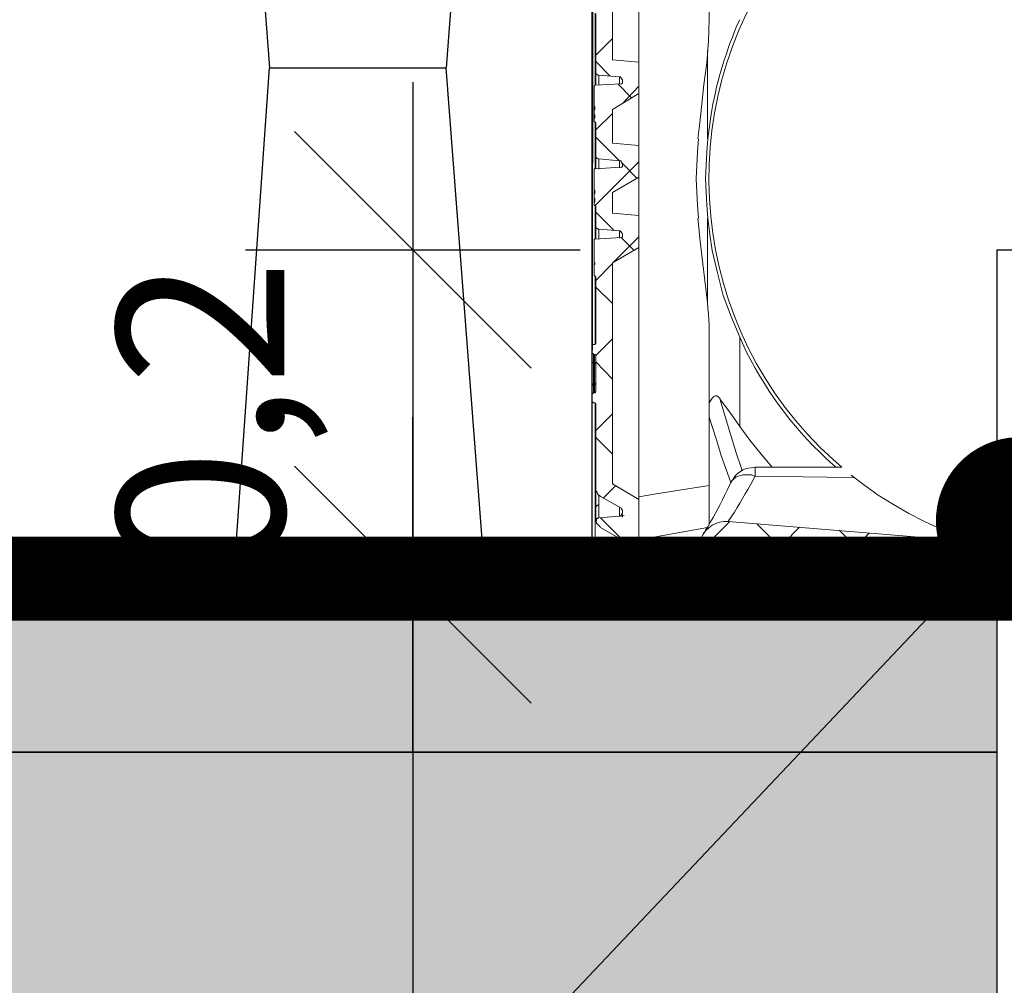
# Model space of a CAD drawing. Units: millimetres. Extents: x 463 to 15628, y -10498 to 21113.
# Drawn here: x 5108 to 5696, y 15348 to 15925 of the extents above; entities that cross this region are included whole.
import ezdxf
from ezdxf import colors
from ezdxf.entities.mleader import LeaderData, LeaderLine
from ezdxf.math import Vec2, Vec3

# ---------------------------------------------------------------- set-up
doc = ezdxf.new("R2010")
doc.units = ezdxf.units.MM
doc.layers.add('ISKOP', color=7, linetype='Continuous')
doc.layers.add('KOTE', color=1, linetype='Continuous')
doc.layers.add('obrubi kotnih polja', color=7, linetype='Continuous', plot=False)
doc.layers.add('SEDIM. KOMORA', color=1, linetype='Continuous', lineweight=9)
doc.layers.add('TEKST', color=1, linetype='Continuous', lineweight=9)
doc.styles.add('ACO', font='calibri.ttf')
doc.dimstyles.new('ACO 200', dxfattribs={"dimtxt": 200, "dimasz": 10, "dimexe": 20, "dimexo": 20, "dimgap": 20, "dimtad": 1, "dimlfac": 0.001, "dimrnd": 0.01, "dimtxsty": 'ACO', "dimblk": 'KOTA', "dimcen": 50, "dimdle": 20, "dimse1": 1, "dimse2": 1, "dimclrd": 256, "dimclre": 256, "dimclrt": 256, "dimadec": 0, "dimazin": 0, "dimtfac": 0.875, "dimtmove": 2, "dimatfit": 3, "dimldrblk": 'DOT', "dimfxl": 0, "dimtolj": 1, "dimlwd": 25, "dimlwe": 25, "dimarcsym": 0})

# ---------------------------------------------------------------- blocks, each defined once
blk = doc.blocks.new('STORMBRIXX inspekcijsko okno OTVORENO - bokocrt')
at = {"lineweight": 18}
for p, q in [((-284.73, -300.78), (-284.73, -336.39)), ((-294.6, -308.89), (-294.6, -343.45)), ((-284.75, -323.68), (-294.63, -333.55)), ((-227.98, -331.14), (-227.98, -383.68)), ((-294.62, -337.43), (-286.15, -346.24)), ((-284.73, -336.39), (-268.86, -337.81)), ((-268.86, -337.81), (-268.86, -356.49)), ((-294.6, -343.45), (-294.6, -344.5)), ((-294.6, -344.5), (-294.25, -344.86)), ((-294.25, -344.86), (-293.88, -345.21)), ((-293.88, -345.21), (-293.55, -345.56)), ((-293.55, -345.56), (-292.84, -345.56)), ((-292.86, -351.57), (-292.86, -345.58)), ((-292.84, -345.56), (-280.5, -346.62)), ((-280.52, -346.63), (-280.52, -350.86)), ((-280.16, -346.62), (-280.5, -346.62)), ((-279.78, -346.97), (-280.16, -346.62)), ((-279.44, -346.97), (-279.78, -346.97)), ((-279.44, -347.33), (-279.44, -346.97)), ((-295.31, -351.91), (-295.66, -351.91)), ((-295.66, -351.91), (-295.66, -352.26)), ((-295.66, -352.26), (-295.66, -364.25)), ((-279.44, -350.85), (-295.31, -351.56)), ((-295.31, -351.56), (-295.31, -351.91)), ((-281.57, -350.83), (-273.11, -359.29)), ((-279.09, -347.68), (-279.44, -347.33)), ((-279.44, -350.85), (-279.09, -350.85)), ((-279.09, -348.03), (-279.09, -347.68)), ((-278.73, -348.38), (-279.09, -348.03)), ((-279.09, -350.5), (-278.73, -350.5)), ((-279.09, -350.85), (-279.09, -350.5)), ((-268.88, -352.24), (-278.75, -362.47)), ((-278.73, -348.73), (-278.73, -348.38)), ((-278.73, -348.73), (-278.73, -349.8)), ((-278.73, -350.5), (-278.73, -349.8)), ((-284.73, -366.01), (-268.86, -356.49)), ((-295.32, -364.6), (-295.67, -364.6)), ((-295.67, -364.6), (-295.67, -365.31)), ((-295.66, -364.25), (-295.31, -364.25)), ((-295.31, -366.37), (-295.31, -364.25)), ((-295.32, -365.31), (-295.67, -365.31)), ((-295.67, -365.31), (-295.67, -366.37)), ((-295.67, -366.01), (-295.67, -366.37)), ((-295.67, -369.54), (-295.67, -369.89)), ((-295.32, -369.89), (-295.67, -369.89)), ((-295.67, -369.89), (-295.67, -370.25)), ((-295.32, -370.25), (-295.67, -370.25)), ((-295.67, -370.25), (-295.67, -370.95)), ((-295.31, -366.37), (-295.66, -366.37)), ((-295.66, -366.37), (-295.66, -369.19)), ((-295.66, -369.19), (-295.31, -369.19)), ((-295.31, -371.31), (-295.31, -369.19)), ((-284.75, -368.46), (-294.63, -378.33)), ((-284.73, -366.01), (-284.73, -386.11)), ((-295.32, -370.95), (-295.67, -370.95)), ((-295.67, -370.95), (-295.67, -371.31)), ((-295.31, -371.31), (-295.66, -371.31)), ((-295.66, -371.31), (-295.66, -373.07)), ((-295.66, -373.07), (-295.66, -373.42)), ((-295.66, -373.42), (-295.31, -373.42)), ((-294.96, -373.42), (-295.31, -373.42)), ((-294.98, -401.63), (-294.98, -373.43)), ((-294.96, -373.77), (-294.96, -373.42)), ((-294.6, -373.77), (-294.96, -373.77)), ((-294.6, -373.77), (-294.6, -393.5)), ((-294.62, -382.56), (-280.51, -396.67)), ((-284.73, -386.11), (-268.86, -387.52)), ((-268.86, -387.52), (-268.86, -406.57)), ((-233.98, -391.41), (-233.27, -383.66)), ((-227.62, -383.68), (-228.33, -391.44)), ((-294.6, -393.5), (-294.6, -394.58)), ((-234.33, -399.52), (-233.98, -391.41)), ((-228.33, -391.44), (-228.68, -399.55)), ((-268.88, -397.37), (-294.98, -423.47)), ((-294.6, -394.58), (-294.25, -394.93)), ((-294.25, -394.93), (-293.89, -395.28)), ((-293.89, -395.28), (-293.55, -395.28)), ((-293.55, -395.28), (-293.19, -395.63)), ((-293.19, -395.63), (-292.84, -395.63)), ((-292.86, -401.63), (-292.86, -395.64)), ((-292.84, -395.63), (-280.5, -396.69)), ((-280.52, -396.71), (-280.52, -400.94)), ((-279.78, -396.69), (-280.5, -396.69)), ((-279.44, -397.04), (-279.78, -396.69)), ((-279.44, -397.39), (-279.44, -397.04)), ((-279.09, -397.75), (-279.44, -397.39)), ((-279.09, -398.1), (-279.09, -397.75)), ((-278.73, -398.46), (-279.09, -398.1)), ((-278.74, -398.43), (-269.92, -407.24)), ((-278.73, -398.81), (-278.73, -398.46)), ((-278.73, -398.81), (-278.73, -399.51)), ((-278.73, -400.22), (-278.73, -399.51)), ((-234.67, -407.28), (-234.33, -399.52)), ((-228.68, -399.55), (-229.03, -407.31)), ((-295.31, -401.62), (-295.66, -401.62)), ((-295.66, -401.62), (-295.66, -402.32)), ((-295.66, -402.32), (-295.66, -414.32)), ((-279.44, -400.57), (-295.31, -401.62)), ((-279.44, -400.57), (-279.09, -400.57)), ((-279.09, -400.57), (-278.73, -400.22)), ((-284.73, -415.73), (-268.86, -406.57)), ((-234.33, -415.39), (-234.67, -407.28)), ((-229.03, -407.31), (-228.68, -415.41)), ((-295.67, -414.32), (-295.67, -414.32)), ((-295.32, -414.67), (-295.67, -414.67)), ((-295.67, -414.67), (-295.67, -415.38)), ((-295.32, -415.38), (-295.67, -415.38)), ((-295.67, -415.38), (-295.67, -416.44)), ((-295.67, -415.73), (-295.67, -416.44)), ((-295.66, -414.32), (-295.31, -414.32)), ((-295.31, -416.44), (-295.66, -416.44)), ((-295.66, -416.44), (-295.66, -419.25)), ((-295.31, -416.44), (-295.31, -414.32)), ((-284.73, -415.73), (-284.73, -428.06)), ((-233.98, -423.15), (-234.33, -415.39)), ((-228.68, -415.41), (-228.33, -423.17)), ((-295.67, -419.61), (-295.67, -419.95)), ((-295.32, -419.95), (-295.67, -419.95)), ((-295.67, -419.95), (-295.67, -420.32)), ((-295.32, -420.32), (-295.67, -420.32)), ((-295.67, -420.32), (-295.67, -420.67)), ((-295.32, -420.67), (-295.67, -420.67)), ((-295.67, -420.67), (-295.67, -421.37)), ((-295.66, -419.25), (-295.31, -419.25)), ((-295.31, -421.37), (-295.66, -421.37)), ((-295.66, -421.37), (-295.66, -422.78)), ((-295.66, -422.78), (-295.66, -423.49)), ((-295.66, -423.49), (-295.31, -423.49)), ((-295.31, -421.37), (-295.31, -419.25)), ((-294.96, -423.49), (-295.31, -423.49)), ((-294.96, -423.84), (-294.96, -423.49)), ((-233.27, -430.9), (-233.98, -423.15)), ((-228.33, -423.17), (-227.62, -430.93)), ((-294.98, -443.6), (-294.98, -423.5)), ((-294.61, -423.84), (-294.96, -423.84)), ((-294.62, -427.34), (-283.69, -438.27)), ((-294.61, -423.84), (-294.61, -435.48)), ((-268.86, -429.48), (-284.73, -428.06)), ((-268.86, -429.48), (-268.86, -448.52)), ((-227.98, -430.93), (-227.98, -483.12)), ((-226.57, -440.8), (-227.62, -430.93)), ((-294.61, -435.48), (-294.61, -436.53)), ((-294.61, -436.53), (-294.25, -436.88)), ((-294.25, -436.88), (-293.89, -437.24)), ((-293.89, -437.24), (-293.55, -437.24)), ((-293.55, -437.24), (-293.19, -437.58)), ((-293.19, -437.58), (-292.84, -437.58)), ((-292.86, -443.6), (-292.86, -437.59)), ((-280.5, -438.65), (-292.84, -437.58)), ((-280.52, -438.66), (-280.52, -442.89)), ((-280.16, -438.65), (-280.5, -438.65)), ((-279.78, -439), (-280.16, -438.65)), ((-279.44, -439), (-279.78, -439)), ((-279.44, -439.36), (-279.44, -439)), ((-279.09, -439.71), (-279.44, -439.36)), ((-279.09, -440.06), (-279.09, -439.71)), ((-278.73, -440.41), (-279.09, -440.06)), ((-278.73, -440.76), (-278.73, -440.41)), ((-278.73, -440.76), (-278.73, -441.47)), ((-225.15, -450.32), (-226.57, -440.8)), ((-295.31, -443.59), (-295.66, -443.59)), ((-295.66, -443.59), (-295.66, -444.29)), ((-295.66, -444.29), (-295.66, -457.69)), ((-279.44, -442.53), (-295.31, -443.59)), ((-268.88, -442.15), (-284.05, -457.31)), ((-279.46, -442.5), (-271.7, -450.26)), ((-279.44, -442.53), (-279.09, -442.53)), ((-279.09, -442.53), (-278.73, -442.18)), ((-278.73, -442.18), (-278.73, -441.47)), ((-268.86, -448.52), (-284.73, -457.69)), ((-221.98, -463.73), (-225.15, -450.32)), ((-295.67, -457.69), (-295.67, -457.69)), ((-295.32, -458.04), (-295.67, -458.04)), ((-295.67, -458.04), (-295.67, -458.75)), ((-295.66, -457.69), (-295.31, -457.69)), ((-295.31, -458.75), (-295.66, -458.75)), ((-295.66, -458.75), (-295.66, -464.74)), ((-295.31, -457.69), (-295.31, -458.75)), ((-284.75, -458.02), (-294.63, -468.25)), ((-284.73, -457.69), (-284.73, -589.56)), ((-218.47, -477.12), (-221.98, -463.73)), ((-295.66, -464.74), (-295.66, -465.45)), ((-295.66, -465.45), (-295.31, -465.45)), ((-294.96, -465.45), (-295.31, -465.45)), ((-294.98, -506.36), (-294.98, -465.46)), ((-294.96, -465.8), (-294.96, -465.45)), ((-294.61, -465.8), (-294.96, -465.8)), ((-294.61, -465.8), (-294.61, -505.64)), ((-294.62, -472.11), (-284.74, -482)), ((-213.87, -489.8), (-218.47, -477.12)), ((-208.58, -502.15), (-213.87, -489.8)), ((-294.96, -506), (-294.6, -505.64)), ((-284.75, -503.15), (-294.63, -513.02)), ((-208.61, -555.4), (-208.61, -502.15)), ((-296.36, -506.7), (-296.72, -506.7)), ((-296.72, -506.7), (-296.72, -507.4)), ((-296.72, -507.4), (-296.72, -511.29)), ((-296.72, -511.29), (-296.72, -511.64)), ((-296.72, -511.64), (-296.36, -511.64)), ((-296.01, -506.35), (-296.36, -506.35)), ((-296.36, -506.35), (-296.36, -506.7)), ((-296.36, -511.64), (-296.36, -511.99)), ((-296.01, -506.35), (-295.31, -506.35)), ((-295.31, -506.35), (-294.96, -506.35)), ((-294.96, -506.35), (-294.96, -506)), ((-296.74, -516.93), (-296.74, -516.59)), ((-296.04, -516.93), (-296.74, -516.93)), ((-296.73, -516.91), (-296.73, -516.58)), ((-296.73, -516.58), (-296.73, -531.03)), ((-296.37, -517.28), (-296.73, -516.91)), ((-296.02, -517.63), (-296.37, -517.28)), ((-296.36, -511.99), (-296.01, -511.99)), ((-296.05, -517.64), (-296.05, -516.93)), ((-295.69, -517.29), (-296.04, -516.93)), ((-295.31, -512.35), (-296.01, -511.99)), ((-295.34, -517.29), (-295.69, -517.29)), ((-295.35, -517.29), (-295.35, -517.64)), ((-295.34, -512.36), (-295.34, -517.29)), ((-294.63, -517.29), (-295.34, -517.29)), ((-294.96, -512.35), (-295.31, -512.35)), ((-294.96, -512.7), (-294.96, -512.35)), ((-294.61, -512.7), (-294.96, -512.7)), ((-294.62, -516.89), (-284.74, -527.13)), ((-294.61, -512.7), (-294.61, -534.91)), ((-296.05, -523.64), (-296.05, -517.65)), ((-295.32, -517.63), (-296.02, -517.63)), ((-295.35, -517.64), (-295.35, -529.99)), ((-295.32, -517.63), (-294.97, -517.63)), ((-294.97, -517.63), (-294.97, -517.99)), ((-294.97, -517.99), (-294.62, -517.99)), ((-296.05, -529.99), (-296.05, -523.64)), ((-294.62, -529.27), (-294.97, -529.62)), ((-296.38, -530.69), (-296.74, -530.69)), ((-296.74, -530.69), (-296.74, -531.04)), ((-296.73, -531.03), (-296.73, -530.33)), ((-296.73, -530.33), (-296.37, -530.33)), ((-296.04, -530.34), (-296.38, -530.34)), ((-296.38, -530.34), (-296.38, -530.69)), ((-296.37, -530.33), (-296.37, -529.98)), ((-296.37, -529.98), (-296.02, -529.98)), ((-296.05, -530.34), (-296.05, -529.99)), ((-296.04, -530.34), (-295.34, -530.34)), ((-296.02, -529.98), (-295.32, -529.98)), ((-296.02, -529.98), (-296.02, -529.98)), ((-295.35, -529.99), (-295.35, -530.34)), ((-294.97, -529.98), (-295.32, -529.98)), ((-294.97, -529.62), (-294.97, -529.98)), ((-294.96, -535.26), (-294.96, -534.91)), ((-294.96, -534.91), (-294.6, -534.91)), ((-296.36, -535.62), (-296.72, -535.97)), ((-296.72, -535.97), (-296.72, -536.32)), ((-296.72, -536.32), (-296.72, -540.2)), ((-296.72, -540.2), (-296.72, -540.55)), ((-296.72, -540.55), (-296.36, -540.9)), ((-296.01, -535.26), (-296.36, -535.62)), ((-296.36, -540.9), (-296.01, -541.26)), ((-296.01, -535.26), (-295.31, -535.26)), ((-295.31, -535.26), (-294.96, -535.26)), ((-226.9, -541.29), (-226.57, -540.59)), ((-226.57, -540.59), (-225.15, -538.48)), ((-225.15, -538.48), (-224.1, -537.41)), ((-224.1, -537.41), (-223.38, -537.06)), ((-223.38, -537.06), (-222.34, -537.06)), ((-222.34, -537.06), (-221.63, -537.77)), ((-221.63, -537.77), (-220.57, -538.48)), ((-211.08, -570.56), (-220.6, -538.83)), ((-220.57, -538.48), (-220.57, -538.83)), ((-220.57, -538.83), (-217.75, -542.69)), ((-295.31, -541.26), (-296.01, -541.26)), ((-294.96, -541.26), (-295.31, -541.26)), ((-294.96, -541.61), (-294.96, -541.26)), ((-294.61, -541.61), (-294.96, -541.61)), ((-294.61, -541.61), (-294.61, -592.03)), ((-217.75, -542.69), (-214.57, -546.93)), ((-214.57, -546.93), (-208.58, -555.4)), ((-284.75, -547.93), (-294.63, -557.8)), ((-226.93, -549.76), (-222.71, -562.8)), ((-208.58, -555.39), (-202.59, -563.5)), ((-294.62, -562.03), (-284.74, -571.91)), ((-222.71, -562.8), (-219.54, -573.38)), ((-202.59, -563.5), (-195.89, -571.96)), ((-219.54, -573.38), (-216.01, -583.26)), ((-207.55, -580.43), (-211.08, -570.56)), ((-195.89, -571.96), (-189.19, -579.72)), ((-207.2, -581.84), (-207.55, -580.43)), ((-199.41, -579.7), (-147.6, -579.7)), ((-189.19, -579.72), (-188.84, -579.72)), ((-216.01, -583.26), (-213.89, -588.89)), ((-156.38, -585.68), (-199.4, -584.98)), ((-140.15, -585.98), (-156.38, -585.68)), ((-294.62, -592.02), (-294.62, -604.35)), ((-294.61, -592.03), (-294.61, -593.44)), ((-294.61, -593.44), (-294.25, -594.15)), ((-282.99, -590.95), (-290.04, -598)), ((-284.73, -589.56), (-268.86, -599.08)), ((-258.66, -595.56), (-226.93, -590.64)), ((-294.25, -594.15), (-293.89, -594.85)), ((-293.89, -594.85), (-293.55, -595.55)), ((-293.55, -595.55), (-293.19, -596.26)), ((-293.19, -596.26), (-292.49, -596.62)), ((-292.86, -602.27), (-292.86, -596.26)), ((-292.49, -596.62), (-291.78, -597.32)), ((-291.78, -597.32), (-279.78, -604.02)), ((-268.9, -597.33), (-258.66, -595.56)), ((-268.86, -599.08), (-268.86, -627.64)), ((-297.07, -606.84), (-296.72, -604.02)), ((-296.72, -604.02), (-296.72, -602.96)), ((-294.63, -603.33), (-294.27, -602.98)), ((-294.63, -604.38), (-294.63, -603.33)), ((-294.62, -604.35), (-294.62, -609.65)), ((-294.27, -602.98), (-293.91, -602.62)), ((-293.91, -602.62), (-293.57, -602.62)), ((-293.57, -602.62), (-293.22, -602.27)), ((-293.22, -602.27), (-292.86, -602.27)), ((-292.86, -610.03), (-292.86, -602.27)), ((-280.52, -603.68), (-280.52, -608.97)), ((-279.44, -604.36), (-279.78, -604.02)), ((-279.09, -604.73), (-279.44, -604.36)), ((-279.09, -605.07), (-279.09, -604.73)), ((-278.73, -605.43), (-279.09, -605.07)), ((-278.73, -605.78), (-278.73, -605.43)), ((-278.73, -605.78), (-278.73, -606.84)), ((-297.07, -610.01), (-297.07, -606.84)), ((-296.72, -612.48), (-297.07, -610.01)), ((-294.62, -612.13), (-294.62, -609.31)), ((-291.79, -609.99), (-261.83, -639.96)), ((-280.5, -608.96), (-280.16, -608.96)), ((-280.16, -608.96), (-279.78, -608.61)), ((-279.78, -608.61), (-279.44, -608.61)), ((-279.46, -608.96), (-277.69, -608.61)), ((-279.44, -608.26), (-279.09, -607.9)), ((-279.44, -608.61), (-279.44, -608.26)), ((-279.09, -607.55), (-278.73, -607.19)), ((-279.09, -607.9), (-279.09, -607.55)), ((-278.74, -607.9), (-278.74, -609.66)), ((-278.73, -607.19), (-278.73, -606.84)), ((-279.78, -622.69), (-291.78, -615.66)), ((-227.99, -615.67), (-268.89, -623.07)), ((-214.58, -612.11), (-233.27, -631.15)), ((-215.62, -612.13), (-67.53, -624.2)), ((-198.36, -613.52), (-187.43, -624.44)), ((-172.97, -615.63), (-182.15, -624.8)), ((-149.34, -617.39), (-138.42, -628.32)), ((-268.88, -621.63), (-284.75, -637.85)), ((-280.52, -622.01), (-280.52, -627.3)), ((-279.44, -622.7), (-279.78, -622.7)), ((-279.44, -623.06), (-279.44, -622.7)), ((-279.09, -623.06), (-279.44, -623.06)), ((-279.09, -623.77), (-279.09, -623.06)), ((-220.58, -623.77), (-220.23, -623.41)), ((-216.33, -621.99), (-56.24, -635.05)), ((-200.85, -623.41), (-199.41, -624.12)), ((-131.37, -619.16), (-140.89, -628.32)), ((-100.69, -621.63), (-89.75, -632.55)), ((-90.12, -622.33), (-99.29, -631.49)), ((-296.01, -629.05), (-296.36, -629.41)), ((-295.66, -628.7), (-296.01, -629.05)), ((-294.96, -628.7), (-295.66, -628.7)), ((-294.96, -628.7), (-280.5, -627.29)), ((-280.5, -627.29), (-279.78, -627.29)), ((-279.78, -627.29), (-279.44, -626.94)), ((-279.44, -626.94), (-279.44, -626.59)), ((-279.44, -626.59), (-279.09, -626.59)), ((-278.73, -623.77), (-279.09, -623.77)), ((-279.09, -626.24), (-278.73, -625.89)), ((-279.09, -626.59), (-279.09, -626.24)), ((-278.73, -624.47), (-278.73, -623.77)), ((-278.73, -624.47), (-278.73, -625.53)), ((-278.73, -625.89), (-278.73, -625.53)), ((-268.86, -627.64), (-245.24, -627.64)), ((-242.07, -639.62), (-245.24, -627.64)), ((-232.91, -626.59), (-232.91, -626.24)), ((-232.56, -624.09), (-223.38, -633.26)), ((-223.02, -627.65), (-224.44, -644.22)), ((-223.05, -627.64), (-222.34, -626.94)), ((-222.34, -626.94), (-221.64, -625.53)), ((-221.64, -625.53), (-220.58, -623.77)), ((-199.41, -624.12), (-198.36, -624.12)), ((-198.38, -623.78), (-198.38, -624.13)), ((-198.36, -624.12), (-190.6, -624.12)), ((-128.18, -633.64), (-130.29, -629.05)), ((-51.23, -628.58), (-57.68, -635.02)), ((-296.36, -629.41), (-296.72, -629.76)), ((-296.72, -629.76), (-296.72, -630.47)), ((-296.72, -637.87), (-296.72, -630.47)), ((-125.35, -639.99), (-128.18, -633.64)), ((-117.98, -637.88), (-120.81, -629.77)), ((-107.41, -641.41), (-108.11, -630.82)), ((-286.87, -639.6), (-293.22, -646.31)), ((-286.85, -637.87), (-271.69, -636.46)), ((-286.85, -639.62), (-286.85, -637.87)), ((-286.85, -639.62), (-272.04, -639.62)), ((-285.8, -639.65), (-285.8, -637.9)), ((-271.69, -636.46), (-272.04, -639.62)), ((-262.19, -641.42), (-261.85, -641.07)), ((-261.81, -640.69), (-262.15, -641.4)), ((-261.85, -641.07), (-260.79, -641.07)), ((-261.1, -639.28), (-261.81, -639.99)), ((-261.81, -639.99), (-261.81, -640.69)), ((-260.75, -638.93), (-261.1, -639.28)), ((-260.79, -641.07), (-260.09, -640.71)), ((-260.05, -638.22), (-260.75, -638.93)), ((-260.09, -640.71), (-257.62, -640.71)), ((-259.7, -637.87), (-260.05, -638.22)), ((-257.93, -637.87), (-259.7, -637.87)), ((-257.93, -637.87), (-256.17, -637.87)), ((-257.62, -640.71), (-256.91, -641.07)), ((-256.91, -641.07), (-254.45, -641.07)), ((-255.5, -637.88), (-256.56, -637.88)), ((-254.8, -638.24), (-255.5, -637.88)), ((-254.45, -638.94), (-254.8, -638.24)), ((-254.09, -639.29), (-254.45, -638.94)), ((-254.45, -641.07), (-253.75, -641.42)), ((-253.75, -640), (-254.09, -639.29)), ((-253.75, -641.41), (-253.75, -640)), ((-251.23, -643.87), (-252.28, -640.69)), ((-242.09, -639.6), (-249.49, -647.37)), ((-242.07, -639.62), (-233.96, -639.62)), ((-125.39, -640.34), (-125.39, -640)), ((-124.69, -640.34), (-125.39, -640.34)), ((-123.98, -640), (-124.69, -640.34)), ((-122.93, -639.64), (-123.98, -640)), ((-121.51, -639.29), (-122.93, -639.64)), ((-117.98, -637.88), (-121.51, -639.29)), ((-117.28, -639.29), (-117.98, -637.88)), ((-116.22, -640.7), (-117.28, -639.29)), ((-115.87, -640.7), (-116.22, -640.7)), ((-114.82, -641.41), (-115.87, -640.7)), ((-262.15, -641.4), (-262.15, -642.45)), ((-253.75, -641.41), (-251.98, -641.41)), ((-253.75, -642.47), (-253.75, -641.41)), ((-238.54, -645.63), (-238.89, -647.75)), ((-114.11, -641.76), (-114.82, -641.41)), ((-111.64, -641.41), (-114.11, -641.76)), ((-114.11, -641.76), (-113.75, -643.17)), ((-113.75, -643.17), (-113.75, -644.93)), ((-113.75, -644.93), (-113.4, -646.34)), ((-113.4, -646.34), (-112.7, -647.4)), ((-107.41, -641.41), (-111.64, -641.41)), ((-50.63, -641.41), (-107.41, -641.41)), ((-248.09, -649.87), (-243.85, -649.87)), ((-240.65, -649.85), (-233.25, -649.85)), ((-235.05, -647.76), (-238.93, -647.76)), ((-112.7, -647.4), (-112.33, -648.45)), ((-112.33, -648.45), (-111.64, -649.16)), ((-111.64, -649.16), (-111.28, -649.52)), ((-111.28, -649.52), (-110.58, -649.87)), ((-110.57, -649.87), (-100.34, -649.87)), ((-100.33, -649.86), (-42.16, -649.86))]:
    blk.add_line(p, q, dxfattribs=at)
at = {"lineweight": 0}
blk.add_open_spline([(221.24, -39.5), (221.24, -39.5), (283.66, -39.86), (283.66, -39.86), (283.66, -39.86), (297.05, -42.74), (297.05, -54.61), (297.05, -66.46), (297.05, -635.17), (297.05, -635.17), (297.05, -635.17), (297.37, -649.86), (280.8, -649.86), (264.26, -649.86), (-282.42, -649.86), (-282.42, -649.86), (-282.42, -649.86), (-297.44, -648.99), (-297.09, -634.26), (-296.73, -619.53), (-296.02, -51.85), (-296.02, -51.85), (-296.02, -51.85), (-290.75, -39.86), (-282.27, -39.86), (-273.81, -39.86), (-220.34, -39.08), (-220.34, -39.08), (-220.34, -39.08), (-217.39, -11.29), (-217.39, -11.29), (-217.39, -11.29), (-220.21, -0.01), (-199.4, -0.01), (-178.61, -0.01), (207.15, -0.01), (207.15, -0.01), (207.15, -0.01), (216.64, -0.93), (217.53, -10.9), (218.39, -20.86), (221.24, -39.5), (221.24, -39.5)], degree=3, knots=[0, 0, 0, 0, 1, 1, 1, 2, 2, 2, 3, 3, 3, 4, 4, 4, 5, 5, 5, 6, 6, 6, 7, 7, 7, 8, 8, 8, 9, 9, 9, 10, 10, 10, 11, 11, 11, 12, 12, 12, 13, 13, 13, 14, 14, 14, 14], dxfattribs=at)
at = {"lineweight": 18}
for points, knots in [([(-296.73, -184.06), (-296.73, -184.06), (-296.73, -184.77), (-296.73, -184.77), (-296.73, -291.84), (-296.73, -398.91), (-296.73, -505.99), (-296.73, -505.99), (-296.73, -507.38), (-296.73, -507.38)], [0, 0, 0, 0, 1, 1, 1, 2, 2, 2, 3, 3, 3, 3]), ([(-233.63, -383.66), (-233.63, -383.66), (-232.57, -374.13), (-232.57, -374.13), (-232.57, -374.13), (-231.51, -364.61), (-231.51, -364.61), (-231.51, -364.61), (-230.1, -351.22), (-230.1, -351.22), (-230.1, -351.22), (-228.34, -338.17), (-228.34, -338.17), (-228.34, -338.17), (-227.29, -325.12), (-227.29, -325.12), (-227.29, -325.12), (-226.92, -312.43), (-226.92, -312.43), (-226.92, -312.43), (-226.92, -306.09), (-226.92, -306.09), (-226.92, -293.86), (-226.92, -281.64), (-226.92, -269.42), (-226.92, -269.42), (-226.92, -263.77), (-226.92, -263.77)], [0, 0, 0, 0, 1, 1, 1, 2, 2, 2, 3, 3, 3, 4, 4, 4, 5, 5, 5, 6, 6, 6, 7, 7, 7, 8, 8, 8, 9, 9, 9, 9]), ([(-147.57, -579.73), (-147.57, -579.73), (-152.86, -575.14), (-152.86, -575.14), (-238.98, -497.89), (-251.75, -365.43), (-182.83, -272.61), (-182.83, -272.61), (-177.2, -265.21), (-177.2, -265.21)], [0, 0, 0, 0, 1, 1, 1, 2, 2, 2, 3, 3, 3, 3]), ([(-268.87, -337.8), (-268.87, -337.8), (-268.87, -334.27), (-268.87, -334.27), (-268.87, -320.17), (-268.87, -306.06), (-268.87, -291.96), (-268.87, -291.96), (-268.87, -291.6), (-268.87, -291.6)], [0, 0, 0, 0, 1, 1, 1, 2, 2, 2, 3, 3, 3, 3]), ([(-294.98, -351.57), (-294.98, -351.57), (-294.98, -350.86), (-294.98, -350.86), (-294.98, -337.11), (-294.98, -323.36), (-294.98, -309.61), (-294.98, -309.61), (-294.98, -308.56), (-294.98, -308.56)], [0, 0, 0, 0, 1, 1, 1, 2, 2, 2, 3, 3, 3, 3]), ([(-227.62, -383.68), (-227.62, -383.68), (-225.85, -370.28), (-225.85, -370.28), (-222.91, -350.25), (-217.78, -334.52), (-210.35, -315.98), (-210.35, -315.98), (-208.58, -312.46), (-208.58, -312.46)], [0, 0, 0, 0, 1, 1, 1, 2, 2, 2, 3, 3, 3, 3]), ([(-294.62, -343.45), (-294.62, -343.45), (-294.62, -343.8), (-294.62, -343.8), (-294.62, -345.92), (-294.62, -348.03), (-294.62, -350.15), (-294.62, -350.15), (-294.62, -351.56), (-294.62, -351.56)], [0, 0, 0, 0, 1, 1, 1, 2, 2, 2, 3, 3, 3, 3]), ([(-268.87, -387.51), (-268.87, -387.51), (-268.87, -386.1), (-268.87, -386.1), (-268.87, -376.34), (-268.87, -366.59), (-268.87, -356.83), (-268.87, -356.83), (-268.87, -356.48), (-268.87, -356.48)], [0, 0, 0, 0, 1, 1, 1, 2, 2, 2, 3, 3, 3, 3]), ([(-294.62, -393.5), (-294.62, -393.5), (-294.62, -393.87), (-294.62, -393.87), (-294.62, -395.87), (-294.62, -397.87), (-294.62, -399.86), (-294.62, -399.86), (-294.62, -401.62), (-294.62, -401.62)], [0, 0, 0, 0, 1, 1, 1, 2, 2, 2, 3, 3, 3, 3]), ([(-268.87, -429.47), (-268.87, -429.47), (-268.87, -427.71), (-268.87, -427.71), (-268.87, -420.77), (-268.87, -413.84), (-268.87, -406.9), (-268.87, -406.9), (-268.87, -406.55), (-268.87, -406.55)], [0, 0, 0, 0, 1, 1, 1, 2, 2, 2, 3, 3, 3, 3]), ([(-226.92, -590.64), (-226.92, -590.64), (-226.92, -584.64), (-226.92, -584.64), (-226.92, -560.08), (-226.92, -535.51), (-226.92, -510.95), (-226.92, -510.95), (-226.92, -502.13), (-226.92, -502.13), (-226.92, -502.13), (-226.92, -498.6), (-226.92, -498.6), (-227.21, -479.66), (-230.55, -463.29), (-232.21, -444.66), (-232.21, -444.66), (-233.63, -430.9), (-233.63, -430.9)], [0, 0, 0, 0, 1, 1, 1, 2, 2, 2, 3, 3, 3, 4, 4, 4, 5, 5, 5, 6, 6, 6, 6]), ([(-294.62, -435.47), (-294.62, -435.47), (-294.62, -435.82), (-294.62, -435.82), (-294.62, -437.93), (-294.62, -440.05), (-294.62, -442.16), (-294.62, -442.16), (-294.62, -443.58), (-294.62, -443.58)], [0, 0, 0, 0, 1, 1, 1, 2, 2, 2, 3, 3, 3, 3]), ([(-268.87, -448.51), (-268.87, -448.51), (-268.87, -448.86), (-268.87, -448.86), (-268.87, -498.81), (-268.87, -548.77), (-268.87, -598.72), (-268.87, -598.72), (-268.87, -599.07), (-268.87, -599.07)], [0, 0, 0, 0, 1, 1, 1, 2, 2, 2, 3, 3, 3, 3]), ([(-151.11, -579.72), (-151.11, -579.72), (-152.86, -578.3), (-152.86, -578.3), (-175.06, -558.4), (-190.89, -537.32), (-204.71, -510.96), (-204.71, -510.96), (-208.58, -502.14), (-208.58, -502.14)], [0, 0, 0, 0, 1, 1, 1, 2, 2, 2, 3, 3, 3, 3]), ([(-296.73, -511.27), (-296.73, -511.27), (-296.73, -511.63), (-296.73, -511.63), (-296.73, -512.8), (-296.73, -513.98), (-296.73, -515.15), (-296.73, -515.15), (-296.73, -516.56), (-296.73, -516.56)], [0, 0, 0, 0, 1, 1, 1, 2, 2, 2, 3, 3, 3, 3]), ([(-296.04, -516.93), (-296.04, -516.93), (-296.04, -515.88), (-296.04, -515.88), (-296.04, -514.7), (-296.04, -513.53), (-296.04, -512.36), (-296.04, -512.36), (-296.04, -512), (-296.04, -512)], [0, 0, 0, 0, 1, 1, 1, 2, 2, 2, 3, 3, 3, 3]), ([(-296.73, -531.02), (-296.73, -531.02), (-296.73, -532.08), (-296.73, -532.08), (-296.73, -533.37), (-296.73, -534.66), (-296.73, -535.96), (-296.73, -535.96), (-296.73, -536.31), (-296.73, -536.31)], [0, 0, 0, 0, 1, 1, 1, 2, 2, 2, 3, 3, 3, 3]), ([(-296.04, -535.27), (-296.04, -535.27), (-296.04, -534.92), (-296.04, -534.92), (-296.04, -533.75), (-296.04, -532.57), (-296.04, -531.4), (-296.04, -531.4), (-296.04, -530.34), (-296.04, -530.34)], [0, 0, 0, 0, 1, 1, 1, 2, 2, 2, 3, 3, 3, 3]), ([(-294.63, -529.99), (-294.63, -529.99), (-294.98, -529.99), (-294.98, -529.99), (-294.98, -529.99), (-294.98, -530.34), (-294.98, -530.34), (-294.98, -530.34), (-295.34, -530.34), (-295.34, -530.34), (-295.34, -530.34), (-295.34, -531.4), (-295.34, -531.4), (-295.34, -532.57), (-295.34, -533.75), (-295.34, -534.92), (-295.34, -534.92), (-295.34, -535.27), (-295.34, -535.27)], [0, 0, 0, 0, 1, 1, 1, 2, 2, 2, 3, 3, 3, 4, 4, 4, 5, 5, 5, 6, 6, 6, 6]), ([(-296.73, -540.19), (-296.73, -540.19), (-296.73, -543.35), (-296.73, -543.35), (-296.73, -572.15), (-296.73, -600.95), (-296.73, -629.75), (-296.73, -629.75), (-296.73, -630.45), (-296.73, -630.45)], [0, 0, 0, 0, 1, 1, 1, 2, 2, 2, 3, 3, 3, 3]), ([(-294.98, -628.71), (-294.98, -628.71), (-294.98, -628.36), (-294.98, -628.36), (-294.98, -599.68), (-294.98, -571), (-294.98, -542.33), (-294.98, -542.33), (-294.98, -541.27), (-294.98, -541.27)], [0, 0, 0, 0, 1, 1, 1, 2, 2, 2, 3, 3, 3, 3]), ([(172.4, -554.85), (172.4, -554.85), (167.81, -560.14), (167.81, -560.14), (90.56, -646.26), (-41.9, -659.03), (-134.72, -590.11), (-134.72, -590.11), (-142.12, -584.48), (-142.12, -584.48)], [0, 0, 0, 0, 1, 1, 1, 2, 2, 2, 3, 3, 3, 3]), ([(-214.21, -589.21), (-214.21, -589.21), (-212.8, -587.1), (-212.8, -587.1), (-210.74, -583.05), (-206.32, -580.44), (-201.87, -580.04), (-201.87, -580.04), (-199.39, -579.69), (-199.39, -579.69)], [0, 0, 0, 0, 1, 1, 1, 2, 2, 2, 3, 3, 3, 3]), ([(-199.43, -579.7), (-199.43, -579.7), (-199.43, -580.05), (-199.43, -580.05), (-199.43, -581.23), (-199.43, -582.41), (-199.43, -583.58), (-199.43, -583.58), (-199.43, -584.99), (-199.43, -584.99)], [0, 0, 0, 0, 1, 1, 1, 2, 2, 2, 3, 3, 3, 3]), ([(-199.4, -584.98), (-199.4, -584.98), (-202.23, -590.27), (-202.23, -590.27), (-206.46, -597.52), (-210.57, -604.86), (-215.28, -611.78), (-215.28, -611.78), (-215.63, -612.13), (-215.63, -612.13)], [0, 0, 0, 0, 1, 1, 1, 2, 2, 2, 3, 3, 3, 3]), ([(-199.41, -584.99), (-199.41, -584.99), (-201.54, -584.29), (-201.54, -584.29), (-206.62, -584.3), (-210.06, -583.82), (-213.53, -588.16), (-213.53, -588.16), (-214.23, -589.22), (-214.23, -589.22)], [0, 0, 0, 0, 1, 1, 1, 2, 2, 2, 3, 3, 3, 3]), ([(-232.56, -625.17), (-232.56, -625.17), (-232.56, -624.47), (-232.56, -624.47), (-232.56, -624.47), (-232.2, -623.06), (-232.2, -623.06), (-231.25, -621.39), (-230.67, -619.44), (-229.38, -618.13), (-229.38, -618.13), (-229.38, -617.77), (-229.38, -617.77), (-229.38, -617.77), (-229.03, -617.42), (-229.03, -617.42), (-225.12, -610.6), (-220.96, -603.82), (-217.75, -596.62), (-217.75, -596.62), (-215.98, -593.09), (-215.98, -593.09), (-215.98, -593.09), (-214.22, -589.21), (-214.22, -589.21)], [0, 0, 0, 0, 1, 1, 1, 2, 2, 2, 3, 3, 3, 4, 4, 4, 5, 5, 5, 6, 6, 6, 7, 7, 7, 8, 8, 8, 8]), ([(-226.92, -590.64), (-226.92, -590.64), (-226.92, -592.4), (-226.92, -592.4), (-226.92, -598.86), (-226.92, -605.33), (-226.92, -611.79), (-226.92, -611.79), (-226.92, -613.55), (-226.92, -613.55)], [0, 0, 0, 0, 1, 1, 1, 2, 2, 2, 3, 3, 3, 3]), ([(-280.5, -608.96), (-280.5, -608.96), (-292.84, -610.02), (-292.84, -610.02), (-292.84, -610.02), (-293.19, -610.02), (-293.19, -610.02), (-293.19, -610.02), (-293.55, -610.37), (-293.55, -610.37), (-293.55, -610.37), (-293.89, -610.37), (-293.89, -610.37), (-293.89, -610.37), (-294.25, -610.72), (-294.25, -610.72), (-294.25, -610.72), (-294.25, -611.42), (-294.25, -611.42), (-294.25, -611.42), (-294.61, -611.78), (-294.61, -611.78), (-294.61, -611.78), (-294.61, -612.13), (-294.61, -612.13), (-294.61, -612.13), (-294.25, -612.48), (-294.25, -612.48), (-294.25, -612.48), (-294.25, -613.18), (-294.25, -613.18), (-293.55, -613.88), (-292.85, -614.6), (-292.13, -615.3), (-292.13, -615.3), (-291.78, -615.66), (-291.78, -615.66)], [0, 0, 0, 0, 1, 1, 1, 2, 2, 2, 3, 3, 3, 4, 4, 4, 5, 5, 5, 6, 6, 6, 7, 7, 7, 8, 8, 8, 9, 9, 9, 10, 10, 10, 11, 11, 11, 12, 12, 12, 12]), ([(-215.62, -612.13), (-215.62, -612.13), (-218.08, -612.13), (-218.08, -612.13), (-225.02, -612.52), (-230.31, -617.68), (-232.55, -624.12), (-232.55, -624.12), (-232.9, -626.59), (-232.9, -626.59), (-232.9, -626.59), (-233.96, -639.62), (-233.96, -639.62)], [0, 0, 0, 0, 1, 1, 1, 2, 2, 2, 3, 3, 3, 4, 4, 4, 4]), ([(-216.33, -621.99), (-216.33, -621.99), (-217.74, -622.36), (-217.74, -622.36), (-219.76, -622.11), (-222.28, -624.39), (-222.67, -626.59), (-222.67, -626.59), (-223.02, -627.65), (-223.02, -627.65)], [0, 0, 0, 0, 1, 1, 1, 2, 2, 2, 3, 3, 3, 3]), ([(-245.25, -627.63), (-245.25, -627.63), (-244.53, -627.63), (-244.53, -627.63), (-241.6, -627.63), (-238.66, -627.63), (-235.72, -627.63), (-235.72, -627.63), (-232.91, -627.63), (-232.91, -627.63)], [0, 0, 0, 0, 1, 1, 1, 2, 2, 2, 3, 3, 3, 3]), ([(-50.59, -640.69), (-50.59, -640.69), (-50.95, -639.62), (-50.95, -639.62), (-51.64, -636.85), (-52.41, -636.36), (-55.19, -635.4), (-55.19, -635.4), (-56.24, -635.05), (-56.24, -635.05)], [0, 0, 0, 0, 1, 1, 1, 2, 2, 2, 3, 3, 3, 3]), ([(-296.72, -637.87), (-296.72, -637.87), (-296.72, -639.62), (-296.72, -639.62), (-295.85, -644.66), (-291.87, -648.54), (-286.85, -649.51), (-286.85, -649.51), (-284.73, -649.86), (-284.73, -649.86), (-284.73, -649.86), (-270.27, -649.86), (-270.27, -649.86), (-270.27, -649.86), (-268.51, -649.51), (-268.51, -649.51), (-265.75, -648.88), (-262.92, -646.91), (-262.53, -643.87), (-262.53, -643.87), (-262.15, -642.45), (-262.15, -642.45)], [0, 0, 0, 0, 1, 1, 1, 2, 2, 2, 3, 3, 3, 4, 4, 4, 5, 5, 5, 6, 6, 6, 7, 7, 7, 7]), ([(-252.28, -640.69), (-252.28, -640.69), (-252.28, -639.99), (-252.28, -639.99), (-253.01, -639), (-254.07, -637.75), (-255.47, -637.87), (-255.47, -637.87), (-256.17, -637.87), (-256.17, -637.87)], [0, 0, 0, 0, 1, 1, 1, 2, 2, 2, 3, 3, 3, 3]), ([(-110.55, -649.51), (-110.55, -649.51), (-111.6, -649.51), (-111.6, -649.51), (-117.31, -649.6), (-122.81, -645.46), (-125.35, -640.32), (-125.35, -640.32), (-125.35, -639.99), (-125.35, -639.99)], [0, 0, 0, 0, 1, 1, 1, 2, 2, 2, 3, 3, 3, 3]), ([(-253.75, -642.48), (-253.75, -642.48), (-254.45, -642.83), (-254.45, -642.83), (-256.51, -642.91), (-259.83, -644.5), (-261.85, -642.83), (-261.85, -642.83), (-262.19, -642.83), (-262.19, -642.83), (-262.19, -642.83), (-262.19, -642.48), (-262.19, -642.48)], [0, 0, 0, 0, 1, 1, 1, 2, 2, 2, 3, 3, 3, 4, 4, 4, 4]), ([(-251.62, -642.47), (-251.62, -642.47), (-253.75, -642.47), (-253.75, -642.47), (-253.75, -642.47), (-253.37, -643.88), (-253.37, -643.88), (-253.07, -646.4), (-251.68, -648.8), (-249.15, -649.52), (-249.15, -649.52), (-248.1, -649.87), (-248.1, -649.87)], [0, 0, 0, 0, 1, 1, 1, 2, 2, 2, 3, 3, 3, 4, 4, 4, 4]), ([(-251.23, -643.87), (-251.23, -643.87), (-250.88, -644.92), (-250.88, -644.92), (-249.03, -647.81), (-248.4, -648.81), (-244.9, -649.51), (-244.9, -649.51), (-243.83, -649.86), (-243.83, -649.86), (-243.83, -649.86), (-240.65, -649.86), (-240.65, -649.86), (-240.65, -649.86), (-240.3, -649.51), (-240.3, -649.51), (-240.3, -649.51), (-239.6, -649.51), (-239.6, -649.51), (-239.6, -649.51), (-239.6, -649.14), (-239.6, -649.14), (-239.6, -649.14), (-239.24, -648.8), (-239.24, -648.8), (-239.24, -648.8), (-238.89, -648.44), (-238.89, -648.44), (-238.89, -648.44), (-238.89, -647.75), (-238.89, -647.75)], [0, 0, 0, 0, 1, 1, 1, 2, 2, 2, 3, 3, 3, 4, 4, 4, 5, 5, 5, 6, 6, 6, 7, 7, 7, 8, 8, 8, 9, 9, 9, 10, 10, 10, 10]), ([(-238.54, -645.63), (-238.54, -645.63), (-235.37, -645.63), (-235.37, -645.63), (-235.37, -645.63), (-235.01, -647.75), (-235.01, -647.75), (-235.01, -647.75), (-235.01, -648.44), (-235.01, -648.44), (-235.01, -648.44), (-234.65, -648.8), (-234.65, -648.8), (-234.65, -648.8), (-234.65, -649.14), (-234.65, -649.14), (-234.65, -649.14), (-234.31, -649.51), (-234.31, -649.51), (-234.31, -649.51), (-233.6, -649.51), (-233.6, -649.51), (-233.6, -649.51), (-233.25, -649.86), (-233.25, -649.86), (-233.25, -649.86), (-230.43, -649.86), (-230.43, -649.86), (-230.43, -649.86), (-229.37, -649.51), (-229.37, -649.51), (-227.21, -649.24), (-224.85, -647.51), (-224.44, -645.28), (-224.44, -645.28), (-224.44, -644.22), (-224.44, -644.22)], [0, 0, 0, 0, 1, 1, 1, 2, 2, 2, 3, 3, 3, 4, 4, 4, 5, 5, 5, 6, 6, 6, 7, 7, 7, 8, 8, 8, 9, 9, 9, 10, 10, 10, 11, 11, 11, 12, 12, 12, 12]), ([(-122.56, -644.22), (-122.56, -644.22), (-129.61, -644.22), (-129.61, -644.22), (-161.11, -644.22), (-192.61, -644.22), (-224.11, -644.22), (-224.11, -644.22), (-224.46, -644.22), (-224.46, -644.22)], [0, 0, 0, 0, 1, 1, 1, 2, 2, 2, 3, 3, 3, 3]), ([(-107.41, -641.41), (-107.41, -641.41), (-107.06, -643.17), (-107.06, -643.17), (-105.46, -645.94), (-105.18, -648.93), (-101.42, -649.52), (-101.42, -649.52), (-100.35, -649.87), (-100.35, -649.87)], [0, 0, 0, 0, 1, 1, 1, 2, 2, 2, 3, 3, 3, 3]), ([(-270.3, -649.87), (-270.3, -649.87), (-269.93, -649.87), (-269.93, -649.87), (-263.24, -649.87), (-256.53, -649.87), (-249.84, -649.87), (-249.84, -649.87), (-248.09, -649.87), (-248.09, -649.87)], [0, 0, 0, 0, 1, 1, 1, 2, 2, 2, 3, 3, 3, 3]), ([(-230.43, -649.85), (-230.43, -649.85), (-230.08, -649.85), (-230.08, -649.85), (-190.94, -649.85), (-151.8, -649.85), (-112.66, -649.85), (-112.66, -649.85), (-110.55, -649.85), (-110.55, -649.85)], [0, 0, 0, 0, 1, 1, 1, 2, 2, 2, 3, 3, 3, 3])]:
    blk.add_open_spline(points, degree=3, knots=knots, dxfattribs=at)
blk = doc.blocks.new('KOTA')
for p, q in [((0, 10), (0, -10)), ((7.071, 7.071), (-7.071, -7.071)), ((10, 0), (-10, 0))]:
    blk.add_line(p, q)
blk = doc.blocks.new('*D20')
at = {"layer": 'DEFPOINTS', "color": 0}
for p in [(5691.75, 15587.43), (5342.82, 12279.88), (5691.75, 12279.88)]:
    blk.add_point(p, dxfattribs=at)
at = {"layer": 'KOTE', "lineweight": 25}
blk.add_line((5342.82, 15577.43), (5342.82, 12289.88), dxfattribs=at)
at = {"layer": 'KOTE', "lineweight": 25, "xscale": 10, "yscale": 10, "zscale": 10}
for p, rotation in [((5342.82, 15587.43), 90), ((5342.82, 12279.88), 270)]:
    blk.add_blockref('KOTA', p, dxfattribs=dict(at, rotation=rotation))
at = {"layer": 'KOTE', "insert": (5272.82, 13933.66), "char_height": 100, "attachment_point": 5, "rotation": 90, "style": 'ACO'}
blk.add_mtext('\\A1;PREMA POTREBI', dxfattribs=at)
blk = doc.blocks.new('_Dot')
at = {"color": 0, "linetype": 'ByBlock', "lineweight": -2}
blk.add_line((-0.5, 0), (-1, 0), dxfattribs=at)
at = {"color": 0, "linetype": 'ByBlock', "const_width": 0.5}
blk.add_lwpolyline([(-0.25, 0, 1), (0.25, 0, 1)], format="xyb", close=True, dxfattribs=at)
blk = doc.blocks.new('*D21')
at = {"layer": 'DEFPOINTS', "color": 0}
for p in [(5691.75, 15787.43), (5342.82, 15587.43), (5691.75, 15587.43)]:
    blk.add_point(p, dxfattribs=at)
at = {"layer": 'KOTE', "lineweight": 25}
blk.add_line((5342.82, 15777.43), (5342.82, 15597.43), dxfattribs=at)
at = {"layer": 'KOTE', "lineweight": 25, "xscale": 10, "yscale": 10, "zscale": 10}
for p, rotation in [((5342.82, 15787.43), 90), ((5342.82, 15587.43), 270)]:
    blk.add_blockref('KOTA', p, dxfattribs=dict(at, rotation=rotation))
at = {"layer": 'KOTE', "insert": (5216.17, 15687.43), "char_height": 100, "width": 195.2544, "attachment_point": 5, "rotation": 90, "style": 'ACO'}
blk.add_mtext('\\A1;0,2', dxfattribs=at)
blk = doc.blocks.new('STORMBRIXX blok PRESJEK - bokocrt')
for p, q in [((385.4, 610), (407.05, 305)), ((535.51, 610), (512.65, 305)), ((385.89, 0), (407.05, 305)), ((407.05, 305), (512.65, 305)), ((535.92, 0), (512.65, 305))]:
    blk.add_line(p, q)
blk.add_lwpolyline([(0, 0), (600, 0), (600, 610), (0, 610)], close=True)

msp = doc.modelspace()

# ---------------------------------------------------------------- hatches: boundary and pattern name
at = {"layer": 'ISKOP'}
h = msp.add_hatch(dxfattribs=at)
h.set_pattern_fill('TRIANG', color=0, scale=200, angle=45, style=0)
h.set_pattern_definition([(105, (-51084.98, 13593.41), (-72.44444, 19.41143), [37.5, -37.5]), (165, (-51084.98, 13593.41), (-53.03301, -53.03301), [37.5, -37.5]), (45, (-51121.2, 13603.114), (-19.41143, 72.44444), [37.5, -37.5])])
h.paths.add_polyline_path([(10857.516, 17427.049), (10888.462, 17520.922), (9431.182, 17520.922), (9431.182, 17427.067)])
h.paths.add_polyline_path([(5521.802, 17421), (5521.803, 17520.922), (2728.368, 17520.922), (2730.926, 17421.019)])
h.paths.add_polyline_path([(5971.809, 17520.922), (5971.809, 17420.997), (9271.182, 17420.975), (9271.182, 17520.922)])
h.paths.add_polyline_path([(5801.735, 15587.471), (5801.735, 15487.465), (9650.528, 15487.465), (9650.528, 15587.477)])
h.paths.add_polyline_path([(5691.755, 15487.465), (5691.755, 15587.47), (2741.351, 15587.465), (2741.919, 15487.465)])
at = {"layer": 'TEKST'}
h = msp.add_hatch(dxfattribs=at)
h.set_pattern_fill('EARTH', color=0, scale=600, angle=30, style=0)
h.set_pattern_definition([(30, (-48684.98, 14203.36), (54.9038, 204.9038), [150, -150]), (30, (-48713.1, 14252.08), (54.9038, 204.9038), [150, -150]), (30, (-48741.23, 14300.79), (54.9038, 204.9038), [150, -150]), (120, (-48734.37, 14326.4), (-204.9038, 54.9038), [150, -150]), (120, (-48685.65, 14354.53), (-204.9038, 54.9038), [150, -150]), (120, (-48636.94, 14382.65), (-204.9038, 54.9038), [150, -150])])
h.paths.add_polyline_path([(5801.735, 15487.47), (5801.735, 14987.47), (10588.215, 14987.478), (10751.082, 15487.477), (11751.223, 18541.063), (11224.755, 18541.063), (10251.081, 15587.477), (10251.081, 15487.477)])
h.paths.add_polyline_path([(5691.755, 14987.47), (5691.755, 15487.47), (2741.919, 15487.465), (2741.92, 14987.465)])

# ---------------------------------------------------------------- linework, layer by layer
at = {"color": 6, "ltscale": 0.25}
msp.add_line((5691.755, 15787.434), (5801.735, 15787.434), dxfattribs=at)
msp.add_lwpolyline([(5691.755, 15787.434), (5691.755, 14971.001)], dxfattribs=at)
at = {"layer": 'ISKOP'}
msp.add_line((5691.755, 15487.47), (2741.919, 15487.465), dxfattribs=at)
for points in [[(5801.735, 15487.465), (9650.528, 15487.465), (9650.528, 15587.477), (2741.351, 15587.465), (2741.919, 15487.465), (5691.755, 15487.465)], [(5691.755, 15487.47), (2741.919, 15487.465)]]:
    msp.add_lwpolyline(points, dxfattribs=at)
at = {"layer": 'obrubi kotnih polja'}
msp.add_lwpolyline([(5691.755, 15487.47), (2741.919, 15487.465), (2741.92, 14987.465), (5691.755, 14987.47)], dxfattribs=at)
at = {"layer": 'SEDIM. KOMORA', "const_width": 50}
msp.add_lwpolyline([(2741.331, 15591.002), (9650.528, 15591.002), (9650.577, 17421.019), (2730.926, 17421.019)], dxfattribs=at)

# ---------------------------------------------------------------- block references
msp.add_blockref('STORMBRIXX blok PRESJEK - bokocrt', (4850.091, 15591.019))
at = {"layer": 'SEDIM. KOMORA'}
msp.add_blockref('STORMBRIXX inspekcijsko okno OTVORENO - bokocrt', (5746.81, 16237.291), dxfattribs=at)

# ---------------------------------------------------------------- dimensions: what is measured, and where the dimension line sits
at = {"layer": 'KOTE'}
dim = msp.add_linear_dim(base=(5342.823, 15587.434), p1=(5691.755, 15787.434), p2=(5691.755, 15587.434), angle=90, dimstyle='ACO 200', override={"dimtxt": 100, "dimgap": 30, "dimtfill": 1}, dxfattribs=at)
dim.commit()
dim.dimension.update_dxf_attribs({"geometry": '*D21', "text_midpoint": (5216.169, 15687.434)})
dim = msp.add_linear_dim(base=(5342.823, 12279.884), p1=(5691.755, 15587.434), p2=(5691.755, 12279.884), angle=90, text='PREMA POTREBI', dimstyle='ACO 200', override={"dimtxt": 100}, dxfattribs=at)
dim.commit()
dim.dimension.update_dxf_attribs({"geometry": '*D20', "text_midpoint": (5272.823, 13933.659)})

# ---------------------------------------------------------------- leaders
at = {"layer": 'TEKST'}
ml = msp.add_multileader_mtext('Standard', dxfattribs=at)
ml.set_content('OTVOR U PODNICI INSPEKCIJSKOG BLOKA ZA PROLAZ ZACIJEVLJENJA {\\fCalibri|b0|i0|c238|p34;IZVESTI NA LICU MJESTA PREMA TOČNOM POLOŽAJU ZATEČENOG ZACIJEVLJENJA}', color=256, style='ACO')
ml.set_leader_properties(color=256, linetype='ByLayer', lineweight=-1)
ml.set_arrow_properties(name='DOT')
ml.build(insert=Vec2(0, 0))
ml.multileader.update_dxf_attribs({"dogleg_length": 50, "arrow_head_size": 100})
ctx = ml.context
ctx.base_point, ctx.char_height, ctx.arrow_head_size, ctx.landing_gap_size, ctx.plane_origin = Vec3(1343.335, 14708.432), 100, 100, 25, Vec3(5606.188, 14424.565)
ctx.text_align_type = 2
notes = []
notes.append((ctx, [(0, (1, 1, 0), (4837.489, 14708.432), (-1, 0), 50, [(0, [(5705.338, 15625.547)], 0, [])])]))
ctx.mtext.insert, ctx.mtext.width, ctx.mtext.alignment, ctx.mtext.flow_direction = Vec3(4762.489, 14759.163), 3416.10634, 3, 5
for ctx, leaders in notes:
    for number, flags, end, landing, length, lines in leaders:
        leader = LeaderData()
        leader.index, (leader.has_last_leader_line, leader.has_dogleg_vector, leader.attachment_direction) = number, flags
        leader.last_leader_point, leader.dogleg_vector, leader.dogleg_length = Vec3(end), Vec3(landing), length
        for number, points, colour, breaks in lines:
            line = LeaderLine()
            line.index, line.vertices, line.color, line.breaks = number, Vec3.list(points), colors.encode_raw_color(colour), breaks
            leader.lines.append(line)
        ctx.leaders.append(leader)

doc.saveas('drawing.dxf')
